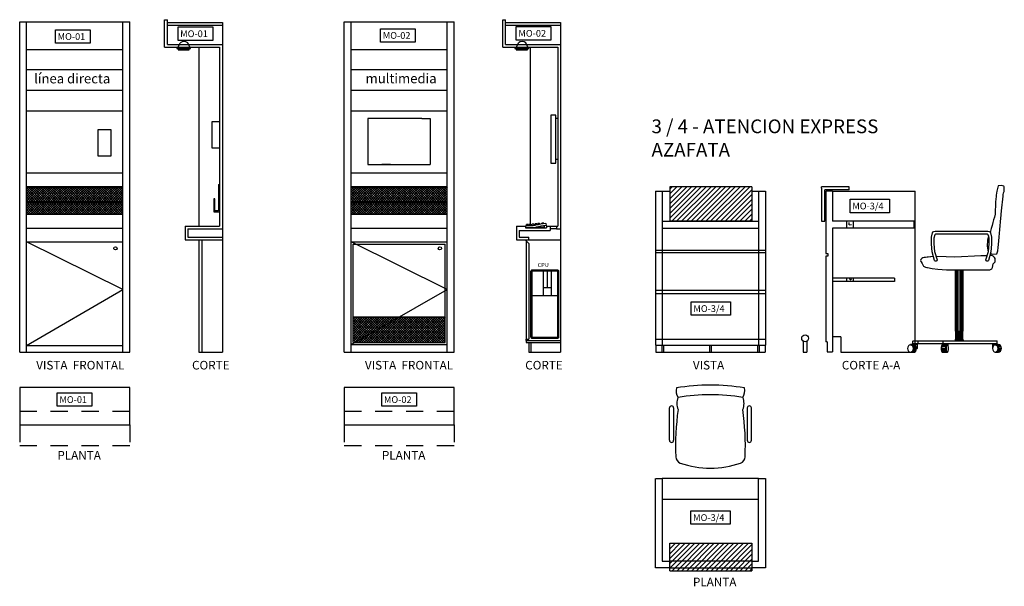
# Model space of a CAD drawing. Extents: x 14.3 to 84.5, y -26.9 to 9.9.
# Drawn here: x 33 to 40.2, y -10.7 to -6.6 of the extents above; entities that cross this region are included whole.
import ezdxf

# ---------------------------------------------------------------- set-up
doc = ezdxf.new("R2010")
doc.units = 0
doc.header["$LTSCALE"] = 0.5
doc.header["$MEASUREMENT"] = 0
doc.linetypes.add('TRAZOS2', pattern=[0.375, 0.25, -0.125])
doc.layers.add('SBA-AQ-MOBILIARIO', color=22, linetype='CONTINUOUS')
doc.styles.add('vendana', font='verdana.TTF')

# ---------------------------------------------------------------- blocks, each defined once
blk = doc.blocks.new('MO-01-VF')
at = {"layer": 'SBA-AQ-MOBILIARIO'}
h = blk.add_hatch(dxfattribs=at)
h.set_pattern_fill('ANSI37', color=256, scale=0.1, style=0)
h.set_pattern_definition([(45, (81.631965, 0.618678), (-0.0088388348, 0.0088388348), []), (135, (81.631965, 0.618678), (-0.0088388348, -0.0088388348), [])])
h.paths.add_polyline_path([(-0.05, 1.1976), (-0.75, 1.1976), (-0.75, 1.0923), (-0.05, 1.0923)])
h.paths.add_polyline_path([(-0.05, 1.0873), (-0.75, 1.0873), (-0.75, 1.0026), (-0.05, 1.0026)])
for p, q in [((-0.8, 2.4), (0, 2.4)), ((-0.8, 0), (-0.8, 2.4)), ((-0.75, 0), (-0.75, 2.4)), ((-0.05, 0), (-0.05, 2.4)), ((0, 0), (0, 2.4)), ((-0.75, 2.2), (-0.05, 2.2)), ((-0.75, 2.0526), (-0.05, 2.0526)), ((-0.75, 1.9026), (-0.05, 1.9026)), ((-0.75, 1.7526), (-0.05, 1.7526)), ((-0.75, 1.3026), (-0.05, 1.3026)), ((-0.75, 1.2026), (-0.05, 1.2026)), ((-0.75, 1.1976), (-0.05, 1.1976)), ((-0.75, 1.0923), (-0.05, 1.0923)), ((-0.75, 1.0873), (-0.05, 1.0873)), ((-0.75, 1.0026), (-0.05, 1.0026)), ((-0.75, 0.9), (-0.05, 0.9)), ((-0.75, 0.8), (-0.05, 0.8)), ((-0.05, 0.4553), (-0.75, 0.8)), ((-0.75, 0.0466), (-0.05, 0.4553)), ((-0.8, 0), (0, 0)), ((-0.75, 0.0466), (-0.05, 0.0466)), ((-0.05, 0.0466), (-0.05, 0.0466))]:
    blk.add_line(p, q, dxfattribs=at)
blk.add_lwpolyline([(-0.5402, 2.3422), (-0.2881, 2.3422), (-0.2881, 2.2446), (-0.5402, 2.2446), (-0.5402, 2.3422)], dxfattribs=at)
blk.add_lwpolyline([(-0.1345, 1.6149), (-0.2306, 1.6149), (-0.2306, 1.4266), (-0.1345, 1.4266)], close=True, dxfattribs=at)
blk.add_circle((-0.1039, 0.7536), 0.0118, dxfattribs=at)
at = {"layer": 'SBA-AQ-MOBILIARIO', "style": 'vendana'}
for s, height, p in [('MO-01', 0.049, (-0.5242, 2.2686)), ('línea directa', 0.07004, (-0.6951, 1.9526))]:
    blk.add_text(s, height=height, dxfattribs=at).set_placement(p)
blk = doc.blocks.new('MO-01-VL')
at = {"layer": 'SBA-AQ-MOBILIARIO'}
for p, q in [((-0.42, 2.4153), (-0.4, 2.4153)), ((-0.42, 2.2153), (-0.42, 2.4153)), ((-0.4, 2.2353), (-0.4, 2.4153)), ((-0.4, 2.3953), (0, 2.3953)), ((-0.4, 2.3753), (0, 2.3753)), ((0, 2.3953), (0, 0)), ((-0.4, 2.2353), (-0.2463, 2.2353)), ((-0.3208, 2.2153), (-0.3063, 2.2468)), ((-0.2371, 2.2153), (-0.2516, 2.2468)), ((-0.2463, 2.2353), (0, 2.2353)), ((0, 2.2353), (0, 0.9153)), ((-0.42, 2.2153), (-0.2371, 2.2153)), ((-0.3317, 2.2153), (-0.3317, 2.2051)), ((-0.3317, 2.2051), (-0.2312, 2.2051)), ((-0.2371, 2.2153), (-0.02, 2.2153)), ((-0.2312, 2.2051), (-0.2312, 2.2153)), ((-0.17, 2.2153), (-0.17, 0.9153)), ((-0.02, 2.2153), (-0.02, 0.9153)), ((-0.0272, 1.2179), (-0.02, 1.2179)), ((-0.0272, 1.2179), (-0.0272, 1.0269)), ((-0.055, 1.1142), (-0.0626, 1.1142)), ((-0.0626, 1.1142), (-0.0626, 1.0179)), ((-0.055, 1.0269), (-0.055, 1.1142)), ((-0.0626, 1.0179), (-0.02, 1.0179)), ((-0.0272, 1.0269), (-0.055, 1.0269)), ((-0.27, 0.9153), (-0.02, 0.9153)), ((-0.27, 0.9153), (-0.27, 0.8153)), ((-0.25, 0.8953), (0, 0.8953)), ((-0.25, 0.8953), (-0.25, 0.8353)), ((-0.27, 0.8153), (0, 0.8153)), ((-0.25, 0.8353), (0, 0.8353)), ((-0.17, 0.8153), (-0.17, 0)), ((-0.15, 0.8153), (-0.15, 0)), ((-0.17, 0), (0, 0))]:
    blk.add_line(p, q, dxfattribs=at)
for points in [[(-0.3225, 2.3624), (-0.0704, 2.3624), (-0.0704, 2.2648), (-0.3225, 2.2648), (-0.3225, 2.3624)], [(-0.3217, 2.2051), (-0.3217, 2.197), (-0.2403, 2.197), (-0.2403, 2.2051)], [(-0.02, 1.6724), (-0.0757, 1.6724), (-0.0757, 1.4841), (-0.02, 1.4841)]]:
    blk.add_lwpolyline(points, dxfattribs=at)
blk.add_arc((-0.2789, 2.21), 0.0459, 53.35896, 126.64104, dxfattribs=at)
at = {"layer": 'SBA-AQ-MOBILIARIO', "style": 'vendana'}
blk.add_text('MO-01', height=0.049, dxfattribs=at).set_placement((-0.3066, 2.2888))
blk = doc.blocks.new('MO-01-P')
at = {"layer": 'SBA-AQ-MOBILIARIO', "linetype": 'TRAZOS2'}
for p, q in [((-0.8, 0.25), (0, 0.25)), ((-0.8, 0.15), (-0.8, 0)), ((0, 0.15), (0, 0)), ((-0.8, 0), (0, 0))]:
    blk.add_line(p, q, dxfattribs=at)
at = {"layer": 'SBA-AQ-MOBILIARIO'}
blk.add_lwpolyline([(-0.8, 0.42), (-0.8, 0.15), (0, 0.15), (0, 0.42)], close=True, dxfattribs=at)
blk.add_lwpolyline([(-0.5269, 0.3824), (-0.2748, 0.3824), (-0.2748, 0.2848), (-0.5269, 0.2848), (-0.5269, 0.3824)], dxfattribs=at)
at = {"layer": 'SBA-AQ-MOBILIARIO', "style": 'vendana'}
blk.add_text('MO-01', height=0.049, dxfattribs=at).set_placement((-0.511, 0.3088))
blk = doc.blocks.new('MO-02-VF')
at = {"layer": 'SBA-AQ-MOBILIARIO'}
h = blk.add_hatch(dxfattribs=at)
h.set_pattern_fill('ANSI37', color=256, scale=0.1, style=0)
h.set_pattern_definition([(45, (81.631965, 0.618678), (-0.0088388348, 0.0088388348), []), (135, (81.631965, 0.618678), (-0.0088388348, -0.0088388348), [])])
h.paths.add_polyline_path([(-0.05, 1.1976), (-0.75, 1.1976), (-0.75, 1.0923), (-0.05, 1.0923)])
h.paths.add_polyline_path([(-0.05, 1.0873), (-0.75, 1.0873), (-0.75, 1.0026), (-0.05, 1.0026)])
h = blk.add_hatch(dxfattribs=at)
h.set_pattern_fill('ANSI37', color=256, scale=0.1, style=0)
h.set_pattern_definition([(45, (77.087905, 0.598678), (-0.0088388348, 0.0088388348), []), (135, (77.087905, 0.598678), (-0.0088388348, -0.0088388348), [])])
h.paths.add_polyline_path([(-0.4005, 0.2547), (-0.7238, 0.0697), (-0.065, 0.0697), (-0.065, 0.2547)])
h.paths.add_polyline_path([(-0.735, 0.2547), (-0.735, 0.0697), (-0.7238, 0.0697), (-0.4005, 0.2547)])
for p, q in [((-0.8, 2.4), (0, 2.4)), ((-0.8, 0), (-0.8, 2.4)), ((-0.75, 0), (-0.75, 2.4)), ((-0.05, 0), (-0.05, 2.4)), ((0, 0), (0, 2.4)), ((-0.75, 2.2), (-0.05, 2.2)), ((-0.75, 2.0526), (-0.05, 2.0526)), ((-0.75, 1.9026), (-0.05, 1.9026)), ((-0.75, 1.7526), (-0.05, 1.7526)), ((-0.5678, 1.6965), (-0.6292, 1.6965)), ((-0.6292, 1.6965), (-0.6292, 1.3624)), ((-0.2353, 1.6965), (-0.5678, 1.6965)), ((-0.2353, 1.6965), (-0.1739, 1.6965)), ((-0.1739, 1.6965), (-0.1739, 1.3624)), ((-0.6292, 1.3624), (-0.2967, 1.3624)), ((-0.464, 1.3624), (-0.5254, 1.3624)), ((-0.2967, 1.3624), (-0.1739, 1.3624)), ((-0.75, 1.3026), (-0.05, 1.3026)), ((-0.75, 1.2026), (-0.05, 1.2026)), ((-0.75, 1.1976), (-0.05, 1.1976)), ((-0.75, 1.0923), (-0.05, 1.0923)), ((-0.75, 1.0873), (-0.05, 1.0873)), ((-0.75, 1.0026), (-0.05, 1.0026)), ((-0.75, 0.9), (-0.05, 0.9)), ((-0.75, 0.8), (-0.05, 0.8)), ((-0.05, 0.4553), (-0.75, 0.8)), ((-0.735, 0.785), (-0.065, 0.785)), ((-0.735, 0.0697), (-0.735, 0.785)), ((-0.065, 0.0697), (-0.065, 0.785)), ((-0.75, 0.0547), (-0.05, 0.4553)), ((-0.735, 0.2547), (-0.065, 0.2547)), ((-0.8, 0), (0, 0)), ((-0.75, 0.0547), (-0.05, 0.0547)), ((-0.735, 0.0697), (-0.065, 0.0697))]:
    blk.add_line(p, q, dxfattribs=at)
blk.add_lwpolyline([(-0.5353, 2.3501), (-0.2832, 2.3501), (-0.2832, 2.2525), (-0.5353, 2.2525), (-0.5353, 2.3501)], dxfattribs=at)
blk.add_circle((-0.1039, 0.7536), 0.0118, dxfattribs=at)
at = {"layer": 'SBA-AQ-MOBILIARIO', "style": 'vendana'}
for s, height, p in [('MO-02', 0.049, (-0.5193, 2.2765)), ('multimedia', 0.07004, (-0.6444, 1.9534))]:
    blk.add_text(s, height=height, dxfattribs=at).set_placement(p)
blk = doc.blocks.new('MO-02-VL')
at = {"layer": 'SBA-AQ-MOBILIARIO'}
for p, q in [((-0.42, 2.4153), (-0.4, 2.4153)), ((-0.42, 2.2153), (-0.42, 2.4153)), ((-0.4, 2.2353), (-0.4, 2.4153)), ((-0.4, 2.3953), (0, 2.3953)), ((-0.4, 2.3753), (0, 2.3753)), ((0, 2.3953), (0, 0)), ((-0.4, 2.2353), (-0.2463, 2.2353)), ((-0.3208, 2.2153), (-0.3063, 2.2468)), ((-0.2371, 2.2153), (-0.2516, 2.2468)), ((-0.2463, 2.2353), (0, 2.2353)), ((0, 2.2353), (0, 0.9153)), ((-0.42, 2.2153), (-0.2371, 2.2153)), ((-0.3317, 2.2153), (-0.3317, 2.2051)), ((-0.3317, 2.2051), (-0.2312, 2.2051)), ((-0.2371, 2.2153), (-0.02, 2.2153)), ((-0.2312, 2.2051), (-0.2312, 2.2153)), ((-0.22, 2.2153), (-0.22, 0.928)), ((-0.02, 2.2153), (-0.02, 0.9153)), ((-0.1671, 0.9249), (-0.1656, 0.9336)), ((-0.1525, 0.9336), (-0.1656, 0.9336)), ((-0.1512, 0.9277), (-0.1525, 0.9336)), ((-0.1368, 0.9298), (-0.1353, 0.9378)), ((-0.1222, 0.9378), (-0.1353, 0.9378)), ((-0.121, 0.9319), (-0.1222, 0.9378)), ((-0.32, 0.9153), (-0.2549, 0.9153)), ((-0.32, 0.9153), (-0.32, 0.8153)), ((-0.3, 0.8833), (-0.0754, 0.8833)), ((-0.3, 0.8833), (-0.3, 0.8353)), ((-0.2549, 0.9153), (-0.2549, 0.9033)), ((-0.2549, 0.9033), (-0.1011, 0.9033)), ((-0.2529, 0.9086), (-0.2519, 0.9178)), ((-0.2487, 0.9205), (-0.2465, 0.9266)), ((-0.2339, 0.9266), (-0.2465, 0.9266)), ((-0.2331, 0.9195), (-0.2339, 0.9266)), ((-0.2289, 0.9194), (-0.2274, 0.928)), ((-0.2143, 0.928), (-0.2274, 0.928)), ((-0.2125, 0.9195), (-0.2143, 0.928)), ((-0.2091, 0.9197), (-0.2073, 0.93)), ((-0.1942, 0.93), (-0.2073, 0.93)), ((-0.1923, 0.9215), (-0.1942, 0.93)), ((-0.1871, 0.9215), (-0.1854, 0.9308)), ((-0.1723, 0.9308), (-0.1854, 0.9308)), ((-0.1709, 0.9243), (-0.1723, 0.9308)), ((-0.1029, 0.9215), (-0.1041, 0.9309)), ((-0.1011, 0.9153), (-0.0754, 0.9153)), ((-0.1011, 0.9153), (-0.1011, 0.9033)), ((-0.0754, 0.9153), (-0.0297, 0.9153)), ((-0.0754, 0.9153), (-0.0754, 0.8833)), ((-0.0297, 0.8953), (-0.0754, 0.8953)), ((-0.0297, 0.9153), (-0.02, 0.9153)), ((-0.0297, 0.9153), (-0.0297, 0.8953)), ((-0.0297, 0.8953), (0, 0.8953)), ((-0.32, 0.8153), (-0.23, 0.8153)), ((-0.3, 0.8353), (-0.23, 0.8353)), ((-0.25, 0.8087), (-0.25, 0.8153)), ((-0.25, 0.8087), (-0.23, 0.7892)), ((-0.25, 0.8087), (-0.25, 0.0927)), ((-0.23, 0.8153), (-0.23, 0.8353)), ((-0.23, 0.8153), (0, 0.8153)), ((-0.23, 0.7892), (-0.23, 0.0927)), ((-0.1251, 0.4102), (-0.1251, 0.5902)), ((-0.0951, 0.4702), (-0.0951, 0.5902)), ((-0.0651, 0.4102), (-0.0651, 0.5902)), ((-0.1251, 0.4702), (-0.0651, 0.4702)), ((-0.2071, 0.4102), (-0.0231, 0.4102)), ((-0.25, 0.085), (-0.25, 0.0927)), ((-0.25, 0.0927), (-0.23, 0.0927)), ((-0.25, 0.085), (-0.25, 0.07)), ((-0.25, 0.085), (0, 0.085)), ((-0.25, 0.07), (-0.23, 0.07)), ((-0.23, 0.07), (-0.23, 0)), ((-0.23, 0.07), (0, 0.07)), ((-0.23, 0), (0, 0)), ((-0.215, 0.07), (-0.215, 0))]:
    blk.add_line(p, q, dxfattribs=at)
for points in [[(-0.3224, 2.3654), (-0.0703, 2.3654), (-0.0703, 2.2678), (-0.3224, 2.2678), (-0.3224, 2.3654)], [(-0.3217, 2.2051), (-0.3217, 2.197), (-0.2403, 2.197), (-0.2403, 2.2051)], [(-0.0332, 1.3724), (-0.0332, 1.7224), (-0.0712, 1.7224), (-0.0712, 1.3724), (-0.0332, 1.3724)], [(-0.0332, 1.6989), (-0.0155, 1.6989)], [(-0.0155, 1.3994), (-0.0332, 1.3994)], [(-0.166, 0.9099), (-0.166, 0.9079), (-0.1177, 0.9079), (-0.1177, 0.9172)]]:
    blk.add_lwpolyline(points, dxfattribs=at)
for points in [[(-0.2151, 0.1082), (-0.2151, 0.5882, -0.414214), (-0.2051, 0.5982), (-0.0251, 0.5982, -0.414214), (-0.0151, 0.5882), (-0.0151, 0.1082, -0.414214), (-0.0251, 0.0982), (-0.2051, 0.0982, -0.414214)], [(-0.2071, 0.1082), (-0.2071, 0.5882, -0.414214), (-0.2051, 0.5902), (-0.0251, 0.5902, -0.414214), (-0.0231, 0.5882), (-0.0231, 0.1082, -0.414214), (-0.0251, 0.1062), (-0.2051, 0.1062, -0.414214)]]:
    blk.add_lwpolyline(points, format="xyb", close=True, dxfattribs=at)
for centre, radius, start, end in [((-0.2789, 2.21), 0.0459, 53.35896, 126.64104), ((-0.0219, 0.1198), 0.8181, 95.99936, 101.2676), ((-0.1071, 0.9305), 0.003, 7.30772, 95.99936), ((-0.2499, 0.9086), 0.003, 180, 264.93639), ((-0.2489, 0.9175), 0.003, 84.97908, 173.62653), ((-0.2226, 1.2175), 0.3131, 264.93639, 277.86514), ((-0.2226, 1.2175), 0.2981, 264.97908, 277.86514), ((-0.0203, 0.1075), 0.8155, 96.00312, 101.26986), ((-0.1059, 0.9215), 0.003, 275.98301, 0)]:
    blk.add_arc(centre, radius, start, end, dxfattribs=at)
at = {"layer": 'SBA-AQ-MOBILIARIO', "style": 'vendana'}
for s, height, p in [('MO-02', 0.049, (-0.3065, 2.2918)), ('CPU', 0.03, (-0.1668, 0.6174))]:
    blk.add_text(s, height=height, dxfattribs=at).set_placement(p)
blk = doc.blocks.new('MO-02-P')
at = {"layer": 'SBA-AQ-MOBILIARIO', "linetype": 'TRAZOS2'}
for p, q in [((-0.8, 0.25), (0, 0.25)), ((-0.8, 0.15), (-0.8, 0)), ((0, 0.15), (0, 0)), ((-0.8, 0), (0, 0))]:
    blk.add_line(p, q, dxfattribs=at)
at = {"layer": 'SBA-AQ-MOBILIARIO'}
blk.add_lwpolyline([(-0.8, 0.42), (-0.8, 0.15), (0, 0.15), (0, 0.42)], close=True, dxfattribs=at)
blk.add_lwpolyline([(-0.5269, 0.3824), (-0.2748, 0.3824), (-0.2748, 0.2848), (-0.5269, 0.2848), (-0.5269, 0.3824)], dxfattribs=at)
at = {"layer": 'SBA-AQ-MOBILIARIO', "style": 'vendana'}
blk.add_text('MO-02', height=0.049, dxfattribs=at).set_placement((-0.511, 0.3088))
blk = doc.blocks.new('MO-3-4-VF')
at = {"layer": 'SBA-AQ-MOBILIARIO'}
h = blk.add_hatch(dxfattribs=at)
h.set_pattern_fill('ANSI31', color=256, scale=0.2, style=0)
h.set_pattern_definition([(45, (61.079543, 12.771755), (-0.01767767, 0.01767767), [])])
h.paths.add_polyline_path([(-0.097, 1.2), (-0.6933, 1.2), (-0.6933, 0.95), (-0.097, 0.95)])
h.paths.add_polyline_path([(-0.6554, 1.0432), (-0.6554, 1.1068), (-0.6104, 1.1068), (-0.6104, 1.0432)], flags=24)
for p, q in [((-0.799, 1.17), (-0.6933, 1.17)), ((-0.799, 1.17), (-0.799, 0.05)), ((-0.749, 1.17), (-0.749, 0.05)), ((-0.097, 1.2), (-0.6933, 1.2)), ((-0.6933, 1.2), (-0.6933, 0.95)), ((-0.097, 1.2), (-0.097, 0.95)), ((-0.097, 1.17), (0.001, 1.17)), ((-0.049, 1.17), (-0.049, 0.05)), ((0.001, 1.17), (0.001, 0.05)), ((-0.749, 0.95), (-0.049, 0.95)), ((-0.6933, 0.95), (-0.097, 0.95)), ((-0.097, 0.95), (-0.6933, 0.95)), ((-0.749, 0.9), (-0.049, 0.9)), ((-0.799, 0.7395), (0.001, 0.7395)), ((-0.799, 0.7243), (0.001, 0.7243)), ((-0.799, 0.45), (0.001, 0.45)), ((-0.799, 0.425), (0.001, 0.425)), ((0.001, 0.09), (-0.799, 0.09)), ((-0.799, 0.05), (0.001, 0.05)), ((-0.7973, 0.05), (-0.7973, 0)), ((-0.7973, 0), (0, 0)), ((-0.7527, 0.05), (-0.7527, 0)), ((-0.7404, 0.05), (-0.7404, 0)), ((-0.4055, 0.05), (-0.4055, 0)), ((-0.3931, 0.05), (-0.3931, 0)), ((-0.0569, 0.05), (-0.0569, 0)), ((-0.0446, 0.05), (-0.0446, 0)), ((0, 0.05), (0, 0))]:
    blk.add_line(p, q, dxfattribs=at)
blk.add_lwpolyline([(-0.5389, 0.365), (-0.2531, 0.365), (-0.2531, 0.2674), (-0.5389, 0.2674), (-0.5389, 0.365)], dxfattribs=at)
at = {"layer": 'SBA-AQ-MOBILIARIO', "style": 'vendana'}
blk.add_text('MO-3/4', height=0.049, dxfattribs=at).set_placement((-0.523, 0.2914))
blk = doc.blocks.new('MO-3-4-P')
at = {"layer": 'SBA-AQ-MOBILIARIO'}
h = blk.add_hatch(dxfattribs=at)
h.set_pattern_fill('ANSI31', color=256, scale=0.2, style=0)
h.set_pattern_definition([(45, (61.078583, 10.333912), (-0.01767767, 0.01767767), [])])
h.paths.add_polyline_path([(-0.0979, -0.6), (-0.0979, -0.47), (-0.6953, -0.47), (-0.6953, -0.6)])
h.paths.add_polyline_path([(-0.0979, -0.65), (-0.0979, -0.6), (-0.6953, -0.6), (-0.6953, -0.65)])
h.paths.add_polyline_path([(-0.6953, -0.65), (-0.6953, -0.67), (-0.0979, -0.67), (-0.0979, -0.65)])
h.paths.add_polyline_path([(-0.1955, -0.6018), (-0.1955, -0.5382), (-0.1505, -0.5382), (-0.1505, -0.6018)], flags=9)
for p, q in [((-0.6978, 0.2782), (-0.6978, 0.5132)), ((-0.6678, 0.5132), (-0.6678, 0.2782)), ((-0.1322, 0.5132), (-0.1322, 0.2782)), ((-0.1022, 0.2782), (-0.1022, 0.5132)), ((-0.8, -0.65), (-0.8, 0)), ((-0.7983, 0), (-0.7483, 0)), ((-0.05, 0), (-0.75, 0)), ((-0.75, 0), (-0.75, -0.6)), ((-0.05, 0), (0, 0)), ((-0.05, -0.6), (-0.05, 0)), ((0, 0), (0, -0.65)), ((-0.75, -0.15), (-0.05, -0.15)), ((-0.6953, -0.67), (-0.6953, -0.47)), ((-0.6953, -0.47), (-0.0979, -0.47)), ((-0.0979, -0.47), (-0.0979, -0.67)), ((-0.75, -0.6), (-0.6918, -0.6)), ((-0.0979, -0.6), (-0.6953, -0.6)), ((-0.0979, -0.6), (-0.05, -0.6)), ((-0.6918, -0.65), (-0.8, -0.65)), ((-0.6953, -0.65), (-0.0979, -0.65)), ((-0.6953, -0.67), (-0.0979, -0.67)), ((0, -0.65), (-0.0979, -0.65))]:
    blk.add_line(p, q, dxfattribs=at)
blk.add_lwpolyline([(-0.542, -0.2346), (-0.2561, -0.2346), (-0.2561, -0.3322), (-0.542, -0.3322), (-0.542, -0.2346)], dxfattribs=at)
for centre, radius, start, end in [((-0.5604, 0.6379), 0.0896, 166.69494, 212.70298), ((-0.4, -0.7897), 1.4692, 80.30104, 99.69896), ((-0.2396, 0.6379), 0.0896, 327.29702, 13.30506), ((-0.5251, 0.5452), 0.1192, 158.18068, 201.81932), ((-0.4, -0.7897), 1.3992, 80.30104, 99.69896), ((-0.2749, 0.5452), 0.1192, 338.18068, 21.81932), ((-0.6828, 0.5132), 0.015, 0, 180), ((-0.1172, 0.5132), 0.015, 0, 180), ((1.3885, 0.229), 2.0424, 172.35018, 181.99133), ((-2.1885, 0.229), 2.0424, 358.00867, 7.64982), ((-0.6828, 0.2782), 0.015, 180, 0), ((-0.1172, 0.2782), 0.015, 180, 0), ((-0.6027, 0.1598), 0.05, 182.06355, 250.37672), ((-0.1973, 0.1598), 0.05, 289.62328, 357.93645), ((-0.4, 0.7284), 0.6536, 250.37672, 289.62328)]:
    blk.add_arc(centre, radius, start, end, dxfattribs=at)
at = {"layer": 'SBA-AQ-MOBILIARIO', "style": 'vendana'}
blk.add_text('MO-3/4', height=0.049, dxfattribs=at).set_placement((-0.526, -0.3082))
blk = doc.blocks.new('MO-3-4-VL')
at = {"layer": 'SBA-AQ-MOBILIARIO'}
for p, q in [((0.06, 1.2), (-0.14, 1.2)), ((-0.14, 1.19), (-0.14, 1.2)), ((-0.14, 1.19), (-0.14, 0.95)), ((-0.1163, 0.95), (-0.1163, 1.18)), ((0.06, 1.18), (-0.1163, 1.18)), ((-0.11, 1.17), (-0.11, 0.7154)), ((-0.06, 1.17), (-0.11, 1.17)), ((-0.06, 1.17), (-0.06, 0.95)), ((-0.06, 1.17), (0.54, 1.17)), ((0.06, 1.18), (0.06, 1.2)), ((0.54, 0), (0.54, 1.17)), ((-0.14, 0.95), (-0.1163, 0.95)), ((0.5338, 0.95), (-0.06, 0.95)), ((0.04, 0.95), (0.04, 0.9)), ((0.0606, 0.9244), (0.0607, 0.9406)), ((0.09, 0.95), (0.09, 0.9)), ((0.5338, 0.9), (0.5338, 0.95)), ((-0.06, 0.9), (-0.06, 0.05)), ((0.5338, 0.9), (-0.06, 0.9)), ((0.0606, 0.9244), (0.0767, 0.9266)), ((-0.11, 0.7154), (-0.0937, 0.7154)), ((-0.11, 0.6967), (-0.11, 0.075)), ((-0.0937, 0.6967), (-0.11, 0.6967)), ((-0.0937, 0.7154), (-0.0937, 0.6967)), ((0.8328, 0.598), (0.8328, 0.1514)), ((0.8351, 0.1514), (0.8351, 0.598)), ((0.8399, 0.1514), (0.8399, 0.598)), ((0.8494, 0.1514), (0.8494, 0.598)), ((0.8612, 0.1514), (0.8612, 0.598)), ((0.873, 0.1514), (0.873, 0.598)), ((0.8825, 0.1514), (0.8825, 0.598)), ((0.8872, 0.1514), (0.8872, 0.598)), ((0.8895, 0.1514), (0.8895, 0.598)), ((0.39, 0.5376), (-0.06, 0.5376)), ((0.39, 0.5126), (-0.06, 0.5126)), ((0.04, 0.5376), (0.04, 0.5126)), ((0.0675, 0.5238), (0.0629, 0.5354)), ((0.0675, 0.5238), (0.0764, 0.5325)), ((0.09, 0.5376), (0.09, 0.5126)), ((0.39, 0.5376), (0.39, 0.5126)), ((0.8328, 0.1514), (0.8329, 0.1514)), ((0.8328, 0.1514), (0.8351, 0.1514)), ((0.8328, 0.1514), (0.8351, 0.1514)), ((0.8351, 0.1514), (0.8399, 0.1514)), ((0.8351, 0.1514), (0.8351, 0.1017)), ((0.8351, 0.1514), (0.8399, 0.1514)), ((0.8351, 0.1514), (0.8352, 0.1514)), ((0.8351, 0.1514), (0.8352, 0.1514)), ((0.8375, 0.1514), (0.8376, 0.1514)), ((0.8375, 0.1017), (0.8375, 0.1514)), ((0.8399, 0.1514), (0.8494, 0.1514)), ((0.8399, 0.1514), (0.8494, 0.1514)), ((0.8399, 0.1514), (0.8399, 0.1514)), ((0.8423, 0.1514), (0.8424, 0.1514)), ((0.8423, 0.1017), (0.8423, 0.1514)), ((0.8494, 0.1514), (0.8612, 0.1514)), ((0.8494, 0.1514), (0.8612, 0.1514)), ((0.8494, 0.1514), (0.8495, 0.1514)), ((0.8517, 0.1514), (0.8518, 0.1514)), ((0.8517, 0.1017), (0.8517, 0.1514)), ((0.8612, 0.1514), (0.873, 0.1514)), ((0.8612, 0.1514), (0.873, 0.1514)), ((0.8612, 0.1514), (0.8613, 0.1514)), ((0.8612, 0.1017), (0.8612, 0.1514)), ((0.8612, 0.1514), (0.8613, 0.1514)), ((0.8706, 0.1514), (0.8707, 0.1514)), ((0.8706, 0.1017), (0.8706, 0.1514)), ((0.873, 0.1514), (0.8825, 0.1514)), ((0.873, 0.1514), (0.8825, 0.1514)), ((0.873, 0.1514), (0.8731, 0.1514)), ((0.8801, 0.1514), (0.8802, 0.1514)), ((0.8801, 0.1017), (0.8801, 0.1514)), ((0.8825, 0.1514), (0.8872, 0.1514)), ((0.8825, 0.1514), (0.8872, 0.1514)), ((0.8825, 0.1514), (0.8825, 0.1514)), ((0.8848, 0.1514), (0.8849, 0.1514)), ((0.8848, 0.1017), (0.8848, 0.1514)), ((0.8872, 0.1514), (0.8873, 0.1514)), ((0.8872, 0.1017), (0.8872, 0.1514)), ((0.8872, 0.1514), (0.8895, 0.1514)), ((0.8872, 0.1514), (0.8895, 0.1514)), ((0.8872, 0.1514), (0.8873, 0.1514)), ((0.8895, 0.1514), (0.8896, 0.1514)), ((0.8895, 0.1514), (0.8896, 0.1514)), ((-0.2737, 0.0791), (-0.2737, 0)), ((-0.2463, 0.0791), (-0.2463, 0)), ((-0.1, 0.075), (-0.11, 0.075)), ((-0.1, 0.075), (-0.1, 0.002)), ((0.562, 0.0781), (0.5597, 0.0805)), ((0.562, 0.0591), (0.562, 0.0781)), ((0.7453, 0.0781), (0.7429, 0.0757)), ((0.7429, 0.0757), (0.7429, 0.0591)), ((0.7429, 0.0757), (0.743, 0.0757)), ((0.7429, 0.0757), (0.743, 0.0757)), ((0.7477, 0.0805), (0.7453, 0.0781)), ((0.7453, 0.0781), (0.7454, 0.0781)), ((0.7453, 0.0781), (0.7454, 0.0781)), ((0.8328, 0.0899), (0.8304, 0.0805)), ((0.8351, 0.1017), (0.8328, 0.0899)), ((0.8328, 0.0899), (0.8329, 0.0899)), ((0.8351, 0.0899), (0.8328, 0.0899)), ((0.8328, 0.0805), (0.8351, 0.0899)), ((0.8328, 0.0899), (0.8329, 0.0899)), ((0.8351, 0.1017), (0.8352, 0.1017)), ((0.8351, 0.1017), (0.8352, 0.1017)), ((0.8375, 0.1017), (0.8351, 0.1017)), ((0.8351, 0.0899), (0.8375, 0.1017)), ((0.8351, 0.1017), (0.8375, 0.1017)), ((0.8351, 0.0899), (0.8352, 0.0899)), ((0.8351, 0.0899), (0.8352, 0.0899)), ((0.8423, 0.0899), (0.8351, 0.0899)), ((0.8375, 0.1017), (0.8376, 0.1017)), ((0.8375, 0.1017), (0.8376, 0.1017)), ((0.8375, 0.1017), (0.8376, 0.1017)), ((0.8423, 0.1017), (0.8375, 0.1017)), ((0.8375, 0.1017), (0.8423, 0.1017)), ((0.8399, 0.0805), (0.8423, 0.0899)), ((0.8423, 0.1017), (0.8424, 0.1017)), ((0.8423, 0.0899), (0.8423, 0.1017)), ((0.8423, 0.1017), (0.8424, 0.1017)), ((0.8423, 0.1017), (0.8424, 0.1017)), ((0.8517, 0.1017), (0.8423, 0.1017)), ((0.8423, 0.1017), (0.8517, 0.1017)), ((0.8423, 0.0899), (0.8424, 0.0899)), ((0.8423, 0.0899), (0.8424, 0.0899)), ((0.8517, 0.0899), (0.8423, 0.0899)), ((0.8494, 0.0805), (0.8517, 0.0899)), ((0.8517, 0.1017), (0.8518, 0.1017)), ((0.8517, 0.0899), (0.8517, 0.1017)), ((0.8517, 0.1017), (0.8518, 0.1017)), ((0.8517, 0.1017), (0.8518, 0.1017)), ((0.8612, 0.1017), (0.8517, 0.1017)), ((0.8517, 0.1017), (0.8612, 0.1017)), ((0.8517, 0.0899), (0.8518, 0.0899)), ((0.8517, 0.0899), (0.8518, 0.0899)), ((0.8612, 0.0899), (0.8517, 0.0899)), ((0.8612, 0.1017), (0.8613, 0.1017)), ((0.8612, 0.0899), (0.8612, 0.1017)), ((0.8612, 0.1017), (0.8613, 0.1017)), ((0.8612, 0.1017), (0.8613, 0.1017)), ((0.8706, 0.1017), (0.8612, 0.1017)), ((0.8612, 0.1017), (0.8706, 0.1017)), ((0.8612, 0.0899), (0.8613, 0.0899)), ((0.8612, 0.0805), (0.8612, 0.0899)), ((0.8612, 0.0899), (0.8613, 0.0899)), ((0.8706, 0.0899), (0.8612, 0.0899)), ((0.8706, 0.1017), (0.8707, 0.1017)), ((0.8706, 0.0899), (0.8706, 0.1017)), ((0.8706, 0.1017), (0.8707, 0.1017)), ((0.8706, 0.1017), (0.8707, 0.1017)), ((0.8801, 0.1017), (0.8706, 0.1017)), ((0.8706, 0.1017), (0.8801, 0.1017)), ((0.8706, 0.0899), (0.8707, 0.0899)), ((0.873, 0.0805), (0.8706, 0.0899)), ((0.8706, 0.0899), (0.8801, 0.0899)), ((0.8801, 0.1017), (0.8802, 0.1017)), ((0.8801, 0.0899), (0.8801, 0.1017)), ((0.8801, 0.1017), (0.8802, 0.1017)), ((0.8801, 0.1017), (0.8802, 0.1017)), ((0.8848, 0.1017), (0.8801, 0.1017)), ((0.8801, 0.1017), (0.8848, 0.1017)), ((0.8801, 0.0899), (0.8802, 0.0899)), ((0.8825, 0.0805), (0.8801, 0.0899)), ((0.8801, 0.0899), (0.8802, 0.0899)), ((0.8801, 0.0899), (0.8872, 0.0899)), ((0.8848, 0.1017), (0.8849, 0.1017)), ((0.8872, 0.0899), (0.8848, 0.1017)), ((0.8848, 0.1017), (0.8849, 0.1017)), ((0.8848, 0.1017), (0.8849, 0.1017)), ((0.8872, 0.1017), (0.8848, 0.1017)), ((0.8848, 0.1017), (0.8872, 0.1017)), ((0.8872, 0.1017), (0.8873, 0.1017)), ((0.8895, 0.0899), (0.8872, 0.1017)), ((0.8872, 0.1017), (0.8873, 0.1017)), ((0.8872, 0.0899), (0.8873, 0.0899)), ((0.8895, 0.0805), (0.8872, 0.0899)), ((0.8872, 0.0899), (0.8873, 0.0899)), ((0.8872, 0.0899), (0.8895, 0.0899)), ((0.8895, 0.0899), (0.8896, 0.0899)), ((0.8919, 0.0805), (0.8895, 0.0899)), ((0.8895, 0.0899), (0.8896, 0.0899)), ((1.1378, 0.0781), (1.1354, 0.0805)), ((1.1378, 0.0591), (1.1378, 0.0781)), ((-0.2737, 0), (-0.2463, 0)), ((-0.1, 0.002), (-0.06, 0.002)), ((-0.06, 0.07), (-0.06, 0.002)), ((0, 0), (0.54, 0)), ((0.4875, 0.0355), (0.4851, 0.0261)), ((0.4851, 0.0261), (0.4852, 0.0261)), ((0.4851, 0.0261), (0.4875, 0.0165)), ((0.4922, 0.045), (0.4875, 0.0355)), ((0.4875, 0.0355), (0.4876, 0.0355)), ((0.4875, 0.0165), (0.4922, 0.0071)), ((0.4875, 0.0165), (0.4876, 0.0165)), ((0.4969, 0.0497), (0.4922, 0.045)), ((0.4922, 0.045), (0.4923, 0.045)), ((0.4922, 0.045), (0.4923, 0.045)), ((0.4922, 0.0071), (0.4969, 0.0024)), ((0.4922, 0.0071), (0.4923, 0.0071)), ((0.5064, 0.052), (0.4969, 0.0497)), ((0.4969, 0.0497), (0.497, 0.0497)), ((0.4969, 0.0024), (0.497, 0.0024)), ((0.4969, 0.0024), (0.5064, 0)), ((0.5158, 0.052), (0.5064, 0.0544)), ((0.5064, 0.052), (0.5064, 0.0544)), ((0.5276, 0.0544), (0.5064, 0.0544)), ((0.5064, 0.052), (0.5065, 0.052)), ((0.5135, 0.0497), (0.5064, 0.052)), ((0.5064, 0.052), (0.5158, 0.0497)), ((0.5064, 0), (0.5135, 0.0024)), ((0.5135, 0.0497), (0.5158, 0.0497)), ((0.5135, 0.0497), (0.5135, 0.0497)), ((0.5206, 0.045), (0.5135, 0.0497)), ((0.5135, 0.0024), (0.5206, 0.0071)), ((0.5135, 0.0024), (0.5135, 0.0024)), ((0.5372, 0.0024), (0.5135, 0.0024)), ((0.5135, 0.0024), (0.5135, 0.0024)), ((0.5158, 0.052), (0.5159, 0.052)), ((0.5229, 0.0473), (0.5158, 0.052)), ((0.5158, 0.052), (0.5372, 0.052)), ((0.5158, 0.0497), (0.5159, 0.0497)), ((0.5158, 0.0497), (0.5229, 0.045)), ((0.5158, 0.0497), (0.5159, 0.0497)), ((0.5182, 0.052), (0.5183, 0.052)), ((0.5206, 0.045), (0.5229, 0.045)), ((0.5206, 0.045), (0.5206, 0.045)), ((0.5253, 0.0355), (0.5206, 0.045)), ((0.5206, 0.0071), (0.5253, 0.0165)), ((0.5206, 0.0071), (0.5206, 0.0071)), ((0.5443, 0.0071), (0.5206, 0.0071)), ((0.5206, 0.0071), (0.5206, 0.0071)), ((0.5229, 0.0473), (0.523, 0.0473)), ((0.53, 0.0379), (0.5229, 0.0473)), ((0.5229, 0.0473), (0.5443, 0.0473)), ((0.5229, 0.045), (0.523, 0.045)), ((0.5229, 0.045), (0.5276, 0.0355)), ((0.5229, 0.045), (0.523, 0.045)), ((0.5253, 0.0473), (0.5254, 0.0473)), ((0.5253, 0.0355), (0.5276, 0.0355)), ((0.5253, 0.0355), (0.5254, 0.0355)), ((0.5276, 0.0261), (0.5253, 0.0355)), ((0.5253, 0.0165), (0.5276, 0.0261)), ((0.5253, 0.0165), (0.5254, 0.0165)), ((0.549, 0.0165), (0.5253, 0.0165)), ((0.5253, 0.0165), (0.5254, 0.0165)), ((0.5276, 0.0544), (0.5277, 0.0544)), ((0.5372, 0.052), (0.5276, 0.0544)), ((0.5276, 0.0355), (0.5277, 0.0355)), ((0.5276, 0.0355), (0.5276, 0.0261)), ((0.5276, 0.0355), (0.5277, 0.0355)), ((0.5276, 0.0261), (0.5513, 0.0261)), ((0.5276, 0.0261), (0.5277, 0.0261)), ((0.5276, 0.0261), (0.53, 0.0261)), ((0.5276, 0.0261), (0.5277, 0.0261)), ((0.53, 0.0379), (0.5301, 0.0379)), ((0.53, 0.0261), (0.53, 0.0379)), ((0.53, 0.0379), (0.549, 0.0379)), ((0.53, 0.0379), (0.5301, 0.0379)), ((0.53, 0.0261), (0.5301, 0.0261)), ((0.53, 0.0261), (0.5513, 0.0261)), ((0.53, 0), (0.5372, 0.0024)), ((0.5324, 0.0261), (0.5324, 0.0261)), ((0.5372, 0.052), (0.5372, 0.052)), ((0.5372, 0.052), (0.5372, 0.052)), ((0.5443, 0.0473), (0.5372, 0.052)), ((0.5372, 0.0024), (0.5443, 0.0071)), ((0.5372, 0.0024), (0.5372, 0.0024)), ((0.5443, 0.0473), (0.5443, 0.0473)), ((0.549, 0.0379), (0.5443, 0.0473)), ((0.5443, 0.0071), (0.549, 0.0165)), ((0.5443, 0.0071), (0.5443, 0.0071)), ((0.549, 0.0379), (0.5491, 0.0379)), ((0.5513, 0.0261), (0.549, 0.0379)), ((0.549, 0.0165), (0.5513, 0.0261)), ((0.549, 0.0261), (0.5513, 0.0261)), ((0.549, 0.0165), (0.5491, 0.0165)), ((0.5513, 0.0261), (0.5514, 0.0261)), ((0.5513, 0.0261), (0.5514, 0.0261)), ((0.5513, 0.0261), (0.5514, 0.0261)), ((0.7311, 0.045), (0.7288, 0.0355)), ((0.7288, 0.0355), (0.7288, 0.0355)), ((0.7288, 0.0355), (0.7288, 0.0261)), ((0.7288, 0.0355), (0.7288, 0.0355)), ((0.7311, 0.0355), (0.7288, 0.0355)), ((0.7288, 0.0261), (0.769, 0.0261)), ((0.7288, 0.0261), (0.7288, 0.0261)), ((0.7288, 0.0261), (0.7288, 0.0165)), ((0.7288, 0.0165), (0.769, 0.0165)), ((0.7288, 0.0165), (0.7288, 0.0165)), ((0.7288, 0.0165), (0.7311, 0.0071)), ((0.7335, 0.0497), (0.7311, 0.045)), ((0.7335, 0.0473), (0.7311, 0.0379)), ((0.7311, 0.045), (0.7312, 0.045)), ((0.7311, 0.045), (0.7312, 0.045)), ((0.7329, 0.045), (0.7311, 0.045)), ((0.7311, 0.0379), (0.7312, 0.0379)), ((0.7311, 0.0379), (0.7311, 0.0261)), ((0.7311, 0.0379), (0.7312, 0.0379)), ((0.7643, 0.0379), (0.7311, 0.0379)), ((0.7311, 0.0261), (0.7312, 0.0261)), ((0.7311, 0.0261), (0.7643, 0.0261)), ((0.7311, 0.0071), (0.7714, 0.0071)), ((0.7311, 0.0071), (0.7312, 0.0071)), ((0.7311, 0.0071), (0.7335, 0.0024)), ((0.7359, 0.052), (0.7335, 0.0473)), ((0.7335, 0.0497), (0.7336, 0.0497)), ((0.7347, 0.0497), (0.7335, 0.0497)), ((0.7335, 0.0497), (0.7336, 0.0497)), ((0.7335, 0.0473), (0.7336, 0.0473)), ((0.7335, 0.0473), (0.7336, 0.0473)), ((0.7666, 0.0473), (0.7335, 0.0473)), ((0.7335, 0.0379), (0.7336, 0.0379)), ((0.7335, 0.0261), (0.7336, 0.0261)), ((0.7335, 0.0024), (0.7737, 0.0024)), ((0.7335, 0.0024), (0.7336, 0.0024)), ((0.7335, 0.0024), (0.7359, 0)), ((0.7382, 0.0544), (0.7359, 0.052)), ((0.7359, 0.052), (0.7359, 0.052)), ((0.7359, 0.052), (0.7359, 0.052)), ((0.769, 0.052), (0.7359, 0.052)), ((0.7359, 0.0473), (0.7359, 0.0473)), ((0.7382, 0.0544), (0.7383, 0.0544)), ((0.7737, 0.0544), (0.7382, 0.0544)), ((0.7382, 0.052), (0.7383, 0.052)), ((0.7429, 0.0568), (0.743, 0.0568)), ((0.7453, 0.0568), (0.7429, 0.0568)), ((0.7429, 0.0568), (0.7429, 0.0544)), ((0.7429, 0.0544), (0.743, 0.0544)), ((0.7453, 0.0568), (0.7454, 0.0568)), ((0.75, 0.0568), (0.7453, 0.0568)), ((0.7453, 0.0568), (0.7454, 0.0568)), ((0.7453, 0.0544), (0.7453, 0.0568)), ((0.75, 0.0568), (0.7501, 0.0568)), ((0.7571, 0.0568), (0.75, 0.0568)), ((0.75, 0.0568), (0.7501, 0.0568)), ((0.75, 0.0544), (0.75, 0.0568)), ((0.7571, 0.0568), (0.7572, 0.0568)), ((0.7643, 0.0568), (0.7571, 0.0568)), ((0.7571, 0.0568), (0.7572, 0.0568)), ((0.7571, 0.0544), (0.7571, 0.0568)), ((0.7643, 0.0568), (0.7643, 0.0568)), ((0.769, 0.0568), (0.7643, 0.0568)), ((0.7643, 0.0568), (0.7643, 0.0568)), ((0.7643, 0.0544), (0.7643, 0.0568)), ((0.7643, 0.0379), (0.7666, 0.0473)), ((0.7643, 0.0379), (0.7643, 0.0379)), ((0.7643, 0.0261), (0.7643, 0.0379)), ((0.7643, 0.0261), (0.7666, 0.0261)), ((0.7643, 0.0261), (0.7643, 0.0261)), ((0.7666, 0.0473), (0.769, 0.052)), ((0.7666, 0.0473), (0.7667, 0.0473)), ((0.7666, 0.0355), (0.769, 0.045)), ((0.7666, 0.0355), (0.7667, 0.0355)), ((0.769, 0.0355), (0.7666, 0.0355)), ((0.7666, 0.0355), (0.7667, 0.0355)), ((0.7666, 0.0261), (0.7666, 0.0355)), ((0.7666, 0.0261), (0.7667, 0.0261)), ((0.769, 0.0568), (0.7691, 0.0568)), ((0.7761, 0.0568), (0.769, 0.0568)), ((0.769, 0.0568), (0.7691, 0.0568)), ((0.769, 0.0544), (0.769, 0.0568)), ((0.769, 0.052), (0.7737, 0.0544)), ((0.769, 0.052), (0.7691, 0.052)), ((0.769, 0.045), (0.7714, 0.0497)), ((0.769, 0.045), (0.7691, 0.045)), ((0.7714, 0.045), (0.769, 0.045)), ((0.769, 0.0355), (0.7714, 0.045)), ((0.769, 0.045), (0.7691, 0.045)), ((0.769, 0.0355), (0.7691, 0.0355)), ((0.769, 0.0261), (0.769, 0.0355)), ((0.769, 0.0261), (0.7691, 0.0261)), ((0.769, 0.0261), (0.7691, 0.0261)), ((0.769, 0.0165), (0.769, 0.0261)), ((0.769, 0.0165), (0.7691, 0.0165)), ((0.769, 0.0165), (0.7691, 0.0165)), ((0.7714, 0.0071), (0.769, 0.0165)), ((0.7714, 0.0497), (0.7737, 0.052)), ((0.7714, 0.0497), (0.7714, 0.0497)), ((0.7737, 0.0497), (0.7714, 0.0497)), ((0.7714, 0.045), (0.7737, 0.0497)), ((0.7714, 0.0497), (0.7714, 0.0497)), ((0.7714, 0.045), (0.7714, 0.045)), ((0.7714, 0.0071), (0.7714, 0.0071)), ((0.7714, 0.0071), (0.7714, 0.0071)), ((0.7737, 0.0024), (0.7714, 0.0071)), ((0.7737, 0.052), (0.7737, 0.0544)), ((0.7737, 0.052), (0.7738, 0.052)), ((0.7761, 0.052), (0.7737, 0.052)), ((0.7737, 0.0497), (0.7761, 0.052)), ((0.7737, 0.052), (0.7738, 0.052)), ((0.7737, 0.0497), (0.7738, 0.0497)), ((0.7737, 0.0024), (0.7738, 0.0024)), ((0.7737, 0.0024), (0.7738, 0.0024)), ((0.7761, 0), (0.7737, 0.0024)), ((0.7761, 0.0568), (0.7762, 0.0568)), ((0.7784, 0.0568), (0.7761, 0.0568)), ((0.7761, 0.0568), (0.7762, 0.0568)), ((0.7761, 0.0544), (0.7761, 0.0568)), ((0.7761, 0.052), (0.7761, 0.0544)), ((0.7761, 0.052), (0.7762, 0.052)), ((0.7784, 0.0497), (0.7761, 0.052)), ((0.7761, 0.052), (0.7762, 0.052)), ((0.7761, 0), (0.7784, 0.0024)), ((0.7784, 0.0568), (0.7784, 0.0497)), ((0.7784, 0.0568), (0.7785, 0.0568)), ((0.7784, 0.0568), (0.7785, 0.0568)), ((0.7808, 0.0568), (0.7784, 0.0568)), ((0.7784, 0.0568), (0.7785, 0.0568)), ((0.7784, 0.0544), (0.7784, 0.0568)), ((0.7784, 0.0497), (0.7784, 0.0544)), ((0.7808, 0.045), (0.7784, 0.0497)), ((0.7784, 0.0024), (0.7808, 0.0071)), ((0.7808, 0.0568), (0.7809, 0.0568)), ((0.7808, 0.045), (0.7808, 0.0568)), ((0.7832, 0.0355), (0.7808, 0.045)), ((0.7808, 0.0071), (0.7832, 0.0165)), ((0.7832, 0.0261), (0.7832, 0.0355)), ((0.7832, 0.0261), (0.7832, 0.0261)), ((0.7832, 0.0165), (0.7832, 0.0261)), ((1.1024, 0.0568), (1.1024, 0.0379)), ((1.1024, 0.0568), (1.1024, 0.0568)), ((1.1047, 0.0568), (1.1024, 0.0568)), ((1.1024, 0.0379), (1.1024, 0.0261)), ((1.1047, 0.0355), (1.1024, 0.0261)), ((1.1024, 0.0261), (1.1024, 0.0261)), ((1.1024, 0.0261), (1.1047, 0.0165)), ((1.1047, 0.0568), (1.1048, 0.0568)), ((1.1047, 0.0568), (1.1048, 0.0568)), ((1.1095, 0.0568), (1.1047, 0.0568)), ((1.1095, 0.045), (1.1047, 0.0355)), ((1.1047, 0.0355), (1.1048, 0.0355)), ((1.1047, 0.0165), (1.1095, 0.0071)), ((1.1047, 0.0165), (1.1048, 0.0165)), ((1.1095, 0.0568), (1.1095, 0.0568)), ((1.1095, 0.045), (1.1095, 0.0568)), ((1.1095, 0.0568), (1.1095, 0.0568)), ((1.1165, 0.0568), (1.1095, 0.0568)), ((1.1095, 0.0568), (1.1095, 0.0544)), ((1.1095, 0.0544), (1.1095, 0.045)), ((1.1142, 0.0497), (1.1095, 0.045)), ((1.1095, 0.045), (1.1095, 0.045)), ((1.1095, 0.045), (1.1095, 0.045)), ((1.1095, 0.0071), (1.1142, 0.0024)), ((1.1095, 0.0071), (1.1095, 0.0071)), ((1.1236, 0.052), (1.1142, 0.0497)), ((1.1142, 0.0497), (1.1143, 0.0497)), ((1.1142, 0.0024), (1.1143, 0.0024)), ((1.1142, 0.0024), (1.1236, 0)), ((1.1165, 0.0568), (1.1166, 0.0568)), ((1.1236, 0.0568), (1.1165, 0.0568)), ((1.1165, 0.0568), (1.1166, 0.0568)), ((1.1165, 0.0544), (1.1165, 0.0568)), ((1.1165, 0.0503), (1.1165, 0.0544)), ((1.1236, 0.0568), (1.1237, 0.0568)), ((1.1307, 0.0568), (1.1236, 0.0568)), ((1.1236, 0.0568), (1.1237, 0.0568)), ((1.1236, 0.0544), (1.1236, 0.0568)), ((1.1331, 0.052), (1.1236, 0.0544)), ((1.1236, 0.052), (1.1236, 0.0544)), ((1.1449, 0.0544), (1.1236, 0.0544)), ((1.1236, 0.052), (1.1237, 0.052)), ((1.1307, 0.0497), (1.1236, 0.052)), ((1.1236, 0.052), (1.1331, 0.0497)), ((1.1236, 0), (1.1307, 0.0024)), ((1.1307, 0.0568), (1.1308, 0.0568)), ((1.1354, 0.0568), (1.1307, 0.0568)), ((1.1307, 0.0568), (1.1308, 0.0568)), ((1.1307, 0.0544), (1.1307, 0.0568)), ((1.1307, 0.0497), (1.1331, 0.0497)), ((1.1307, 0.0497), (1.1308, 0.0497)), ((1.1378, 0.045), (1.1307, 0.0497)), ((1.1307, 0.0024), (1.1378, 0.0071)), ((1.1307, 0.0024), (1.1308, 0.0024)), ((1.1544, 0.0024), (1.1307, 0.0024)), ((1.1307, 0.0024), (1.1308, 0.0024)), ((1.1331, 0.052), (1.1331, 0.052)), ((1.1402, 0.0473), (1.1331, 0.052)), ((1.1331, 0.052), (1.1544, 0.052)), ((1.1331, 0.0497), (1.1331, 0.0497)), ((1.1331, 0.0497), (1.1402, 0.045)), ((1.1331, 0.0497), (1.1331, 0.0497)), ((1.1354, 0.0568), (1.1355, 0.0568)), ((1.1378, 0.0568), (1.1354, 0.0568)), ((1.1354, 0.0568), (1.1355, 0.0568)), ((1.1354, 0.0544), (1.1354, 0.0568)), ((1.1354, 0.052), (1.1355, 0.052)), ((1.1378, 0.0544), (1.1378, 0.0568)), ((1.1378, 0.0544), (1.1378, 0.0568)), ((1.1378, 0.045), (1.1402, 0.045)), ((1.1378, 0.045), (1.1379, 0.045)), ((1.1425, 0.0355), (1.1378, 0.045)), ((1.1378, 0.0071), (1.1425, 0.0165)), ((1.1378, 0.0071), (1.1379, 0.0071)), ((1.1615, 0.0071), (1.1378, 0.0071)), ((1.1378, 0.0071), (1.1379, 0.0071)), ((1.1402, 0.0473), (1.1402, 0.0473)), ((1.1472, 0.0379), (1.1402, 0.0473)), ((1.1402, 0.0473), (1.1615, 0.0473)), ((1.1402, 0.045), (1.1402, 0.045)), ((1.1402, 0.045), (1.1449, 0.0355)), ((1.1402, 0.045), (1.1402, 0.045)), ((1.1425, 0.0473), (1.1426, 0.0473)), ((1.1425, 0.0355), (1.1449, 0.0355)), ((1.1425, 0.0355), (1.1426, 0.0355)), ((1.1449, 0.0261), (1.1425, 0.0355)), ((1.1425, 0.0165), (1.1449, 0.0261)), ((1.1425, 0.0165), (1.1426, 0.0165)), ((1.1662, 0.0165), (1.1425, 0.0165)), ((1.1425, 0.0165), (1.1426, 0.0165)), ((1.1449, 0.0544), (1.145, 0.0544)), ((1.1544, 0.052), (1.1449, 0.0544)), ((1.1449, 0.0355), (1.145, 0.0355)), ((1.1449, 0.0355), (1.1449, 0.0261)), ((1.1449, 0.0355), (1.145, 0.0355)), ((1.1449, 0.0261), (1.1686, 0.0261)), ((1.1449, 0.0261), (1.145, 0.0261)), ((1.1449, 0.0261), (1.1472, 0.0261)), ((1.1449, 0.0261), (1.145, 0.0261)), ((1.1472, 0.0379), (1.1473, 0.0379)), ((1.1472, 0.0261), (1.1472, 0.0379)), ((1.1472, 0.0379), (1.1662, 0.0379)), ((1.1472, 0.0379), (1.1473, 0.0379)), ((1.1472, 0.0261), (1.1473, 0.0261)), ((1.1472, 0.0261), (1.1686, 0.0261)), ((1.1472, 0), (1.1544, 0.0024)), ((1.1496, 0.0261), (1.1497, 0.0261)), ((1.1544, 0.052), (1.1545, 0.052)), ((1.1544, 0.052), (1.1545, 0.052)), ((1.1615, 0.0473), (1.1544, 0.052)), ((1.1544, 0.0024), (1.1615, 0.0071)), ((1.1544, 0.0024), (1.1545, 0.0024)), ((1.1615, 0.0473), (1.1616, 0.0473)), ((1.1662, 0.0379), (1.1615, 0.0473)), ((1.1615, 0.0071), (1.1662, 0.0165)), ((1.1615, 0.0071), (1.1616, 0.0071)), ((1.1662, 0.0379), (1.1663, 0.0379)), ((1.1686, 0.0261), (1.1662, 0.0379)), ((1.1662, 0.0165), (1.1686, 0.0261)), ((1.1662, 0.0261), (1.1686, 0.0261)), ((1.1662, 0.0165), (1.1663, 0.0165)), ((1.1686, 0.0261), (1.1687, 0.0261)), ((1.1686, 0.0261), (1.1687, 0.0261)), ((1.1686, 0.0261), (1.1687, 0.0261)), ((0.5064, 0), (0.53, 0)), ((0.5064, 0), (0.5065, 0)), ((0.53, 0), (0.5301, 0)), ((0.7359, 0), (0.7761, 0)), ((0.7359, 0), (0.7359, 0)), ((0.7761, 0), (0.7762, 0)), ((1.1236, 0), (1.1472, 0)), ((1.1236, 0), (1.1237, 0)), ((1.1472, 0), (1.1473, 0))]:
    blk.add_line(p, q, dxfattribs=at)
at = {"layer": 'SBA-AQ-MOBILIARIO', "ltscale": 0.25}
for q in [(-0.06, 0.11), (0, 0)]:
    blk.add_line((0, 0.11), q, dxfattribs=at)
at = {"layer": 'SBA-AQ-MOBILIARIO'}
for points in [[(1.1757, 1.0901), (1.178, 1.1114), (1.1804, 1.1327), (1.1818, 1.1428), (1.1843, 1.1561), (1.1868, 1.166), (1.1883, 1.1728), (1.189, 1.1824), (1.1878, 1.1955), (1.1869, 1.2002), (1.1851, 1.2046), (1.1662, 1.2116), (1.1449, 1.2069), (1.142, 1.1992), (1.1397, 1.1876), (1.1354, 1.1697), (1.1329, 1.1544), (1.1296, 1.1395), (1.1296, 1.1246), (1.1283, 1.1161), (1.126, 1.0877), (1.126, 1.0594), (1.1236, 1.0309), (1.1213, 1.0026), (1.1165, 0.9813), (1.1095, 0.96), (1.1047, 0.941), (1.1, 0.9198), (1.0929, 0.8984), (1.0861, 0.8677)], [(0.0674, 1.1102), (0.3532, 1.1102), (0.3532, 1.0126), (0.0674, 1.0126), (0.0674, 1.1102)], [(1.1709, 1.0476), (1.1733, 1.0688), (1.1757, 1.0901)], [(1.0892, 0.7167), (1.1047, 0.7115), (1.1354, 0.7139), (1.1425, 0.7352), (1.1449, 0.7589), (1.1472, 0.7825), (1.1496, 0.8085), (1.152, 0.8346), (1.1544, 0.863), (1.1568, 0.889), (1.1568, 0.8914), (1.1591, 0.9174), (1.1615, 0.9458), (1.1639, 0.9718), (1.1662, 0.9954), (1.1662, 1.0026), (1.1709, 1.0476)], [(-0.11, 0.9827), (-0.1163, 0.9827)], [(-0.1163, 0.9725), (-0.11, 0.9725)], [(0.6728, 0.6944), (0.5963, 0.6855), (0.5892, 0.6808), (0.5845, 0.6761), (0.5822, 0.6714), (0.5798, 0.6642), (0.5822, 0.6571), (0.5845, 0.6548), (0.5916, 0.643), (0.5963, 0.6335), (0.6011, 0.6241), (0.6153, 0.6169), (0.6248, 0.6145), (0.6295, 0.6145), (0.6649, 0.6074), (0.7051, 0.6027), (0.769, 0.598), (1.0835, 0.598), (1.0976, 0.6051), (1.1024, 0.6145), (1.1071, 0.6406), (1.1142, 0.6477), (1.1213, 0.6548), (1.1213, 0.6642), (1.1213, 0.6808), (1.1165, 0.6879), (1.1118, 0.6926), (1.1071, 0.6974), (1.1024, 0.6997), (1.0976, 0.7021), (1.0849, 0.7021)], [(0.6728, 0.6944), (0.6055, 0.6866)], [(0.6916, 0.6978), (0.7666, 0.695), (0.8281, 0.6926), (1.0196, 0.7021)], [(1.0182, 0.702), (1.0196, 0.7021), (1.0651, 0.7021)], [(1.1378, 0.0591), (0.523, 0.0591), (0.523, 0.0781), (0.5254, 0.0805), (1.1354, 0.0805)], [(0.523, 0.0544), (0.523, 0.0568)]]:
    blk.add_lwpolyline(points, dxfattribs=at)
blk.add_lwpolyline([(0.8777, 0.8795), (1.0692, 0.8795), (1.0807, 0.8749), (1.0876, 0.8656), (1.0968, 0.8357), (1.0968, 0.8311), (1.0968, 0.7849), (1.0922, 0.7271), (1.0739, 0.6648, -0.834802), (1.0558, 0.6704), (1.0738, 0.7318), (1.0784, 0.7872), (1.0784, 0.8288), (1.0726, 0.8518, 0.367318), (1.0657, 0.8564), (0.8777, 0.8564), (0.6897, 0.8564, 0.367318), (0.6828, 0.8518), (0.677, 0.8288), (0.677, 0.7872), (0.6816, 0.7318), (0.6996, 0.6704, -0.834802), (0.6815, 0.6648), (0.6632, 0.7271), (0.6585, 0.7849), (0.6585, 0.8311), (0.6585, 0.8357), (0.6678, 0.8656), (0.6747, 0.8749), (0.6862, 0.8795)], format="xyb", close=True, dxfattribs=at)
blk.add_lwpolyline([(0.5491, 0.0261), (0.5515, 0.0261), (0.5515, 0.0261, 0.417284), (0.5585, 0.0331), (0.5585, 0.0379), (0.5586, 0.0568), (0.523, 0.0568), (0.5586, 0.0568)], format="xyb", dxfattribs=at)
blk.add_circle((-0.26, 0.1), 0.025, dxfattribs=at)
blk.add_arc((1.2841, 0.7793), 0.219, 162.95269, 194.28628, dxfattribs=at)
at = {"layer": 'SBA-AQ-MOBILIARIO', "style": 'vendana'}
blk.add_text('MO-3/4', height=0.049, dxfattribs=at).set_placement((0.0833, 1.0366))

msp = doc.modelspace()

# ---------------------------------------------------------------- block references
at = {"layer": 'SBA-AQ-MOBILIARIO'}
for name, p in [('MO-01-VF', (33.817, -8.9873)), ('MO-01-VL', (34.4911, -8.9873)), ('MO-02-VF', (36.1774, -8.9873)), ('MO-02-VL', (36.9511, -8.9873)), ('MO-3-4-VF', (38.4405, -8.9873)), ('MO-3-4-VL', (38.9901, -8.9873)), ('MO-3-4-P', (38.4415, -9.9068)), ('MO-01-P', (33.817, -9.6661)), ('MO-02-P', (36.1774, -9.6661))]:
    msp.add_blockref(name, p, dxfattribs=at)

# ---------------------------------------------------------------- texts
at = {"layer": 'SBA-AQ-MOBILIARIO', "style": 'vendana'}
for s, height, p in [('3 / 4 - ATENCION EXPRESS', 0.1, (37.6128, -7.3968)), ('AZAFATA', 0.1, (37.6128, -7.5671)), ('VISTA  FRONTAL', 0.0625, (33.1373, -9.1141)), ('CORTE', 0.0625, (34.2707, -9.1141)), ('VISTA  FRONTAL', 0.0625, (35.5282, -9.1141)), ('CORTE', 0.0625, (36.6943, -9.1141)), ('VISTA', 0.0625, (37.914, -9.1141)), ('CORTE A-A', 0.0625, (38.9972, -9.1141)), ('PLANTA', 0.0625, (33.291, -9.7689)), ('PLANTA', 0.0625, (35.6514, -9.7689)), ('PLANTA', 0.0625, (37.914, -10.6898))]:
    msp.add_text(s, height=height, dxfattribs=at).set_placement(p)

doc.saveas('drawing.dxf')
